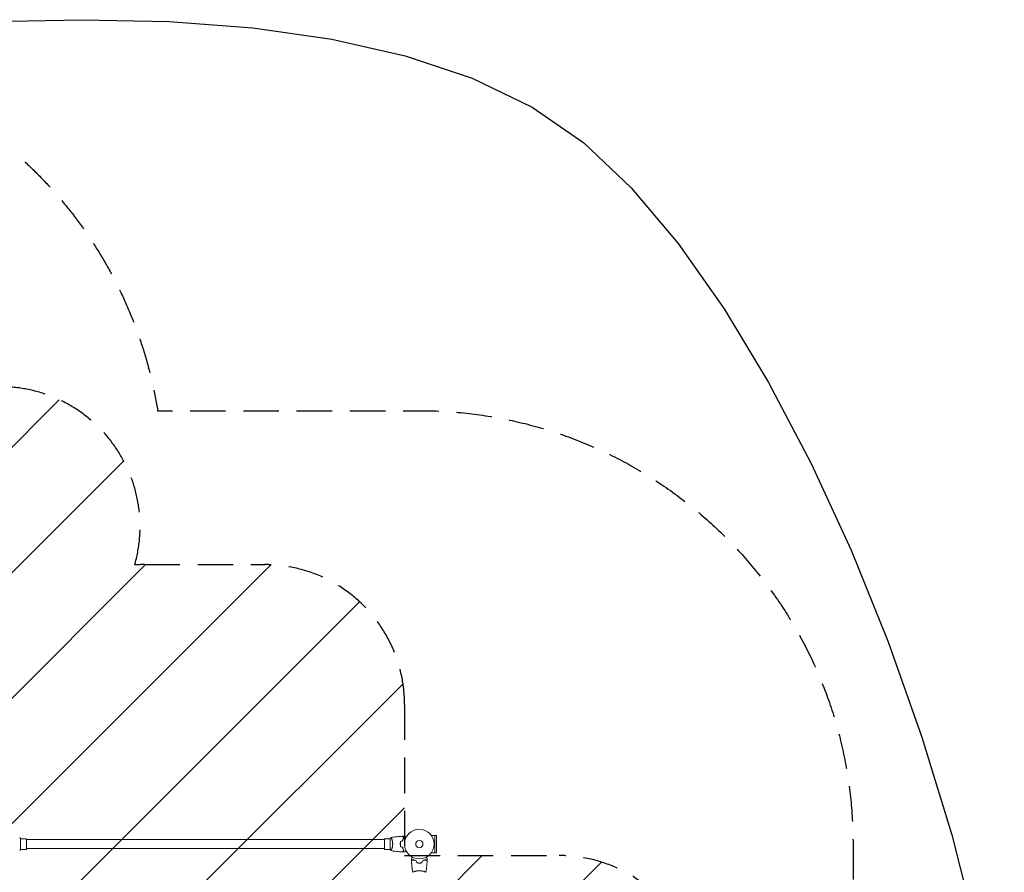
# Model space of a CAD drawing. Units: millimetres. Extents: x -4989 to 5003, y -3488 to 3488.
# Drawn here: x 1412 to 4933, y 437 to 3488 of the extents above; entities that cross this region are included whole.
import ezdxf

# ---------------------------------------------------------------- set-up
doc = ezdxf.new("R2010")
doc.units = ezdxf.units.MM
doc.header["$LTSCALE"] = 20
doc.linetypes.add('HIDDEN', pattern=[9.524999999999999, 6.35, -3.175])
for name, color, linetype in [('2d', 230, 'Continuous'), ('EN16630-SafetyZone', 97, 'HIDDEN'), ('EN16630-TrainingSpace', 20, 'HIDDEN'), ('EN16630-TrainingSpace_Hatch', 20, 'HIDDEN')]:
    doc.layers.add(name, color=color, linetype=linetype)

msp = doc.modelspace()

# ---------------------------------------------------------------- hatches: boundary and pattern name
at = {"layer": 'EN16630-TrainingSpace_Hatch'}
h = msp.add_hatch(dxfattribs=at)
h.set_pattern_fill('ANSI31', color=256, scale=100)
h.set_pattern_definition([(45, (1311.106025215151, 538.3324884490976), (-224.5064030267288, 224.5064030267288), [])])
edge = h.paths.add_edge_path()
edge.add_line((-90.42642012444958, 192.8070846646601), (105.5017759674538, 532.1646749311535))
edge.add_arc((-262.772100185799, 1461.882025604496), 999.9999999999999, 270.0000000000001, 291.6092020789152, ccw=False)
edge.add_line((-262.7721001857972, 461.882025604496), (-462.7721001857972, 461.882025604496))
edge.add_arc((-462.772100185799, 1461.882025604496), 1000, 90, 270, ccw=False)
edge.add_line((-462.772100185799, 2461.882025604496), (-262.772100185799, 2461.882025604496))
edge.add_arc((-262.772100185799, 1461.882025604496), 999.9999999999999, 8.390797921084811, 90, ccw=False)
edge.add_line((726.5236819131078, 1607.806168642287), (909.5735798755504, 1924.857892233537))
edge.add_arc((1342.58628176777, 1674.857892233535), 500.0000000000001, -15.991893809363717, 149.9999999999998, ccw=False)
edge.add_arc((1858.219080730591, 1038.332488831324), 500.0000000000001, 90.00000000000068, 94.0119720269326, ccw=False)
edge.add_line((1858.219080730587, 1538.332488831324), (2288.219080730583, 1538.332488831324))
edge.add_arc((2288.21908073058, 1038.332488831324), 500.0000000000001, 0, 89.99999999999989, ccw=False)
edge.add_line((2788.21908073058, 1038.332488831324), (2788.21908073058, 497.3324884490976))
edge.add_line((2788.21908073058, 497.3324884490976), (3341.106025215149, 497.3324884490976))
edge.add_arc((3341.106025215149, -2.667511550902304), 499.9999999999999, 1.1368683772161603e-13, 90, ccw=False)
edge.add_arc((3341.106025215149, -2.667511550954714), 500, -3.2969683208755782, 6.0822458181064576e-12, ccw=False)
edge.add_arc((3977.631428999588, -512.1872549982836), 500.0000000000001, -60.000000000000114, 105.94449126489411, ccw=False)
edge.add_line((4227.631428999588, -945.1999568905035), (2495.58062143071, -1945.199956890503))
edge.add_arc((2245.58062143071, -1512.187254998284), 500.0000000000001, 120, 300, ccw=False)
edge.add_line((1995.58062143071, -1079.174553106064), (2994.120108325473, -502.6675115509024))
edge.add_line((2994.120108325473, -502.6675115509024), (2341.106025215149, -502.6675115509024))
edge.add_arc((2341.106025215153, -2.667511550902645), 499.9999999999998, 246.6354248901059, 269.99999999999994, ccw=False)
edge.add_line((2142.815832944116, -461.6675111686762), (2009.396217486183, -461.6675111686762))
edge.add_arc((1811.106025215153, -2.667511550902191), 499.9999999999999, 270, 293.3645751098941, ccw=False)
edge.add_line((1811.106025215153, -502.6675115509022), (811.1060252151528, -502.6675115509024))
edge.add_arc((811.1060252151528, -2.667511550902645), 499.9999999999998, 248.4945841081499, 269.9999999999999, ccw=False)
edge.add_arc((342.5862817677698, -57.19291533533999), 499.9999999999999, 150, 304.7816334865538, ccw=False)

# ---------------------------------------------------------------- linework, layer by layer
at = {"layer": '2d', "lineweight": 0}
for p, q in [((2896.150777695058, 569.3883446568683), (2884.054061202869, 569.3883446568683)), ((2896.150777695058, 569.3883446568683), (2896.150777695058, 507.2766322413277)), ((2896.150777695058, 569.332488449098), (2902.650777695058, 569.332488449098)), ((2902.650777695058, 507.332488449098), (2902.650777695058, 569.332488449098)), ((1436.106025215153, 557.3324888313235), (1415.10567483595, 557.3324888313235)), ((1415.106025215153, 518.8324888313235), (1415.106025215153, 557.8324888313235)), ((1436.106025215149, 557.3324888313235), (1436.106025215149, 519.3324888313235)), ((2716.106025215153, 554.3324888313235), (1436.106025215153, 554.3324888313235)), ((2716.106025215153, 519.3324888313235), (2716.106025215153, 557.3324888313235)), ((2716.106025215153, 557.3324888313235), (2737.106376542308, 557.3324888313235)), ((2737.106025215153, 557.8324888313235), (2737.106025215153, 518.8324888313235)), ((2742.29424697998, 557.3324888313235), (2742.295611980708, 557.3324888313235)), ((1436.106025215149, 519.3324888313235), (1415.105673887994, 519.3324888313235)), ((2716.106025215153, 522.3324888313235), (1436.106025215153, 522.3324888313235)), ((2716.106025215153, 519.3324888313235), (2737.106375594352, 519.3324888313235)), ((2742.294192597155, 519.3324888313235), (2742.294307829767, 519.3324888313235)), ((2896.150777695058, 507.2766322413277), (2884.054061202869, 507.2766322413277)), ((2896.150777695058, 507.332488449098), (2902.650777695058, 507.332488449098)), ((2822.106025215149, 439.5220750744356), (2822.106025215149, 439.5207100732131)), ((2860.106025215149, 439.5207712045052), (2860.106025215149, 439.520655971831))]:
    msp.add_line(p, q, dxfattribs=at)
at = {"layer": '2d', "flags": 128}
msp.add_lwpolyline([(1310.695000000002, 3481.275500000001), (1634.151999999997, 3488.1755), (1946.876999999999, 3481.200500000002), (2245.860999999999, 3458.559500000001), (2528.104466832496, 3418.456728640902), (2790.561999999998, 3359.106500000002), (3030.258999999996, 3278.708500000002), (3244.174000000001, 3175.472500000001), (3429.296, 3047.6065), (3598.762000000001, 2886.311499999999), (3766.535, 2686.779500000003), (3930.842000000001, 2453.205499999999), (4089.912999999999, 2189.781499999996), (4241.973, 1900.702500000009), (4385.252999999999, 1590.162500000005), (4517.979000000001, 1262.354499999999), (4638.379, 921.4735000000037), (4744.681, 571.7115000000049), (4835.115000000003, 217.2644999999925)], dxfattribs=at)
at = {"layer": '2d', "lineweight": 0}
for radius in [53.00000000000003, 13.00000000000006]:
    msp.add_circle((2841.106025215153, 538.332488449098), radius, dxfattribs=at)
for points, knots in [([(2740.167298341768, 561.8433310124086), (2743.408970172875, 562.4165680166878), (2746.660519444251, 562.935783613985), (2755.049471525615, 564.1322194482233), (2760.200386650713, 564.729293639669), (2770.409879834579, 565.6417290785133), (2775.471338691257, 565.9632601235676), (2780.535999351383, 566.1545158873224)], [0.05916743207852655, 0.05916743207852655, 0.05916743207852655, 0.05916743207852655, 10.00133445176367, 10.00133445176367, 25.65314121149479, 25.65314121149479, 40.96303908683173, 40.96303908683173, 40.96303908683173, 40.96303908683173]), ([(2785.354420670379, 561.336077458561), (2784.803429120815, 561.8870690081243), (2784.290057457261, 562.4004406716782), (2783.343830436394, 563.3466676925452), (2782.910895815005, 563.779602313934), (2782.329612690128, 564.3608854388117), (2782.147256167065, 564.5432419618743), (2781.807399900956, 564.883098227983), (2781.650145985501, 565.0403521434383), (2781.226607989882, 565.4638901390574), (2781.005050631853, 565.6854474970856), (2780.771814961283, 565.9186831676554), (2780.710647954909, 565.9798501740306), (2780.623525619181, 566.0669725097583), (2780.598701225872, 566.0917969030686), (2780.573992463587, 566.1165056653499), (2780.561623348598, 566.1288747803417), (2780.546957070443, 566.1435410584952), (2780.542886941692, 566.1476111872461), (2780.537521418615, 566.152976710322), (2780.536008665587, 566.1544894633518), (2780.535996872526, 566.1545012564109)], [9.965227682168975e-18, 9.965227682168975e-18, 9.965227682168975e-18, 9.965227682168975e-18, 0.003506658101860132, 0.003506658101860132, 0.007013316203720255, 0.007013316203720255, 0.008766645254650316, 0.008766645254650316, 0.01051997430558038, 0.01051997430558038, 0.0140266324074405, 0.0140266324074405, 0.01577996145837056, 0.01577996145837056, 0.01753329050930062, 0.01753329050930062, 0.02103994861116075, 0.02103994861116075, 0.02454660671302087, 0.02454660671302087, 0.0274492072537783, 0.0274492072537783, 0.0274492072537783, 0.0274492072537783]), ([(2785.600122020567, 561.3732188208475), (2785.050171053595, 561.923169787818), (2784.53795075077, 562.4353900906444), (2783.59427040017, 563.3790704412429), (2783.162729102349, 563.8106117390652), (2782.583756909598, 564.3895839318151), (2782.402208011035, 564.5711328303782), (2782.064052165797, 564.9092886756177), (2781.907747244457, 565.065593596956), (2781.487104097609, 565.4862367438055), (2781.267579997968, 565.7057608434457), (2781.037586878521, 565.9357539628911), (2780.977532297738, 565.9958085436753), (2780.913908296332, 566.0594325450804), (2780.897113939065, 566.0762269023479), (2780.872661173244, 566.1006796681703), (2780.865932136448, 566.1074087049641), (2780.845647288917, 566.1276935524959), (2780.833715340212, 566.1396255011999), (2780.819413238374, 566.1539276030372), (2780.815424486727, 566.1579163546859), (2780.810164343458, 566.1631764979553), (2780.808679659656, 566.1646611817553), (2780.808668191263, 566.1646726501485)], [0, 0, 0, 0, 0.003506300941913347, 0.003506300941913347, 0.007012601883826694, 0.007012601883826694, 0.008765752354783366, 0.008765752354783366, 0.01051890282574004, 0.01051890282574004, 0.01402520376765338, 0.01402520376765338, 0.01577835423861005, 0.01577835423861005, 0.01665492947408839, 0.01665492947408839, 0.01753150470956672, 0.01753150470956672, 0.02103780565148007, 0.02103780565148007, 0.02454410659339341, 0.02454410659339341, 0.02744840295341364, 0.02744840295341364, 0.02744840295341364, 0.02744840295341364]), ([(2788.720751996489, 566.3502766251653), (2788.720751996656, 566.350276625071), (2788.725685596133, 566.3474282100844), (2788.742145127851, 566.3379252950144), (2788.750840080664, 566.3329052616685), (2788.769333617709, 566.3222280130767), (2788.771719631428, 566.3208504474147), (2788.784432700666, 566.3135105534682), (2788.800306410189, 566.3043458630009), (2788.874747388998, 566.261367343847), (2788.959866521009, 566.2122237900688), (2789.308823714769, 566.010753260314), (2789.665506466301, 565.8048223777024), (2790.352799547358, 565.4080135323425), (2790.607475283776, 565.2609764273651), (2791.151553967657, 564.9468524527656), (2791.442232226431, 564.7790292818149), (2792.362931110003, 564.2474635335418), (2793.041165825916, 563.8558845377352), (2793.93614122108, 563.3391702524201), (2794.103225737394, 563.2427039619495), (2794.27281470979, 563.1447917230864)], [0.03093241889622578, 0.03093241889622578, 0.03093241889622578, 0.03093241889622578, 0.03756195000007697, 0.03756195000007697, 0.04131814500008466, 0.04131814500008466, 0.04225719375008659, 0.04225719375008659, 0.04319624250008852, 0.04319624250008852, 0.04507434000009236, 0.04507434000009236, 0.04883053500010006, 0.04883053500010006, 0.05070863250010391, 0.05070863250010391, 0.05258673000010777, 0.05258673000010777, 0.05634292500011545, 0.05634292500011545, 0.05718798350767628, 0.05718798350767628, 0.05718798350767628, 0.05718798350767628]), ([(1412.106980588253, 561.8338564449903), (1412.993867863488, 560.7891631973233), (1413.890486600498, 559.6243095767493), (1414.847213687199, 558.2225464043943), (1414.97744419984, 558.0281242762487), (1415.106025215153, 557.8324888313235)], [0, 0, 0, 0, 4.405134762130612, 4.405134762130612, 5.108723783388978, 5.108723783388978, 5.108723783388978, 5.108723783388978]), ([(2740.106563615946, 561.8325830573071), (2740.105929864703, 561.8324725614631), (2740.105855579006, 561.8324591599082), (2740.108925026949, 561.8330019426636), (2740.12738013626, 561.8362517354187), (2740.178828254271, 561.8449604160829), (2740.19993352454, 561.838366381109), (2740.250038443968, 561.8015868860131), (2740.27911231986, 561.7720828834458), (2740.443212992524, 561.5704519326994), (2740.633577612278, 561.2386072529362), (2740.994955184206, 560.4989930931079), (2741.128071828278, 560.2116311108683), (2741.417607713329, 559.5537436032164), (2741.571866871282, 559.1882411679707), (2742.056137141682, 557.9889819394396), (2742.408176982195, 557.0521892356945), (2742.865723609737, 555.7070860559783), (2742.958236296063, 555.4287108942212), (2743.142504186466, 554.8597762111306), (2743.234480109151, 554.5686276074019), (2743.509113365946, 553.675367997121), (2743.690504734086, 553.053547053172), (2744.044987018724, 551.7559604515426), (2744.21802736302, 551.0800467862746), (2744.467335342861, 550.0232605215158), (2744.548726009672, 549.6638319526305), (2744.70730644747, 548.929935754424), (2744.784415340995, 548.5556979396584), (2745.15287801812, 546.6684318291052), (2745.397208336328, 545.090623695655), (2745.65485172966, 542.609173213998), (2745.722328721475, 541.7588630470794), (2745.812563539648, 540.0543638550271), (2745.835898268857, 539.1964282906488), (2745.8358985951, 538.3325073089038)], [0.1222086445381224, 0.1222086445381224, 0.1222086445381224, 0.1222086445381224, 0.1226883650287292, 0.1226883650287292, 0.1252433536382131, 0.1252433536382131, 0.126520847942955, 0.126520847942955, 0.127798342247697, 0.127798342247697, 0.1329083194666647, 0.1329083194666647, 0.1354633080761486, 0.1354633080761486, 0.1380182966856325, 0.1380182966856325, 0.1431282739046003, 0.1431282739046003, 0.1444057682093422, 0.1444057682093422, 0.1456832625140841, 0.1456832625140841, 0.148238251123568, 0.148238251123568, 0.1507932397330519, 0.1507932397330519, 0.1520707340377938, 0.1520707340377938, 0.1533482283425357, 0.1533482283425357, 0.1584582055615035, 0.1584582055615035, 0.1610131941709873, 0.1610131941709873, 0.1635681827804712, 0.1635681827804712, 0.1635681827804712, 0.1635681827804712]), ([(2745.8358985951, 538.3325073089038), (2745.835898921699, 537.4680693077487), (2745.812441971253, 536.6104075145431), (2745.723129040898, 534.9191595682573), (2745.657248337478, 534.0835430305489), (2745.52932313919, 532.8445894801699), (2745.481844141033, 532.4340151275485), (2745.377752952698, 531.6176091897788), (2745.320943871733, 531.2105860229935), (2745.139697664372, 530.0102792875804), (2745.004233455233, 529.2348725984657), (2744.710272586528, 527.7298395254313), (2744.551848595411, 527.0000985834616), (2744.217809396492, 525.5838689446181), (2744.041307516958, 524.894626991048), (2743.503180448241, 522.9276184621388), (2743.131705248017, 521.7383863803748), (2742.583578790445, 520.129183708463), (2742.401441722499, 519.6197739567378), (2742.050581832826, 518.6770909045466), (2741.881576039721, 518.2428790903323), (2741.398891519077, 517.050137892972), (2741.109531056825, 516.3991420749095), (2740.744761658012, 515.6546305140591), (2740.636571919133, 515.4490366234534), (2740.449549075262, 515.123779777462), (2740.370461551667, 515.0037942950171), (2740.274279840263, 514.8877201731748), (2740.245961651292, 514.8596902073512), (2740.196956937258, 514.8252448851073), (2740.176262768358, 514.8204521873956), (2740.125912434853, 514.8289753283752), (2740.108141079791, 514.832115339728), (2740.105876988937, 514.8325154340771), (2740.105999107693, 514.8324938602726), (2740.106569622252, 514.8323944743059)], [0.1635681827804712, 0.1635681827804712, 0.1635681827804712, 0.1635681827804712, 0.1661247004403333, 0.1661247004403333, 0.1686812181001954, 0.1686812181001954, 0.1699594769301264, 0.1699594769301264, 0.1712377357600575, 0.1712377357600575, 0.1737942534199196, 0.1737942534199196, 0.1763507710797817, 0.1763507710797817, 0.1789072887396438, 0.1789072887396438, 0.184020324059368, 0.184020324059368, 0.1865768417192301, 0.1865768417192301, 0.1891333593790921, 0.1891333593790921, 0.1942463946988163, 0.1942463946988163, 0.1968029123586784, 0.1968029123586784, 0.1993594300185405, 0.1993594300185405, 0.2006376888484716, 0.2006376888484716, 0.2019159476784026, 0.2019159476784026, 0.2044724653382647, 0.2044724653382647, 0.2049029173524311, 0.2049029173524311, 0.2049029173524311, 0.2049029173524311]), ([(2773.932760478858, 547.5463427050231), (2773.653658112346, 546.0746548676794), (2773.437642489122, 544.5713280000862), (2773.217466366545, 542.2663700680976), (2773.161408459362, 541.4896800258157), (2773.085971078739, 539.9185795101737), (2773.066784641514, 539.121115956823), (2773.066784641514, 538.3324892135495)], [1.734723475976807e-18, 1.734723475976807e-18, 1.734723475976807e-18, 1.734723475976807e-18, 0.004702908927725761, 0.004702908927725761, 0.007054363391588641, 0.007054363391588641, 0.00940581785545152, 0.00940581785545152, 0.00940581785545152, 0.00940581785545152]), ([(2773.066784641514, 538.3324892135495), (2773.066784641514, 536.7553620208171), (2773.14201821678, 535.1976810527499), (2773.361323854982, 532.8881164040213), (2773.45233374465, 532.12191311122), (2773.668713878282, 530.602186499943), (2773.793195049102, 529.8545547615714), (2773.932760478858, 529.1186357220757)], [0.00940581785545152, 0.00940581785545152, 0.00940581785545152, 0.00940581785545152, 0.01410835021193202, 0.01410835021193202, 0.01645961639017227, 0.01645961639017227, 0.01881088256841253, 0.01881088256841253, 0.01881088256841253, 0.01881088256841253]), ([(2774.106025215153, 547.3857136151343), (2773.835135756586, 545.9371728712802), (2773.625801498996, 544.4589120073518), (2773.412601468199, 542.194663773886), (2773.358360160028, 541.4320685751146), (2773.285379053721, 539.8903061383496), (2773.266784638387, 539.1073812328846), (2773.266784638387, 538.3324892135495)], [3.469446951953614e-18, 3.469446951953614e-18, 3.469446951953614e-18, 3.469446951953614e-18, 0.004616901742752371, 0.004616901742752371, 0.006925352614128555, 0.006925352614128555, 0.00923380348550474, 0.00923380348550474, 0.00923380348550474, 0.00923380348550474]), ([(2773.266784638387, 538.3324892135495), (2773.266784638387, 536.7826728357888), (2773.339730791535, 535.2526368935451), (2773.552078977433, 532.9849193562897), (2773.640053973255, 532.233608094685), (2773.849687894757, 530.7400689169583), (2773.970556575021, 530.0036630435511), (2774.106025215153, 529.2792648119646)], [0.00923380348550474, 0.00923380348550474, 0.00923380348550474, 0.00923380348550474, 0.01385080156839122, 0.01385080156839122, 0.01615930060983446, 0.01615930060983446, 0.01846779965127771, 0.01846779965127771, 0.01846779965127771, 0.01846779965127771]), ([(2780.937933771302, 549.4233732315736), (2781.217778319655, 550.6393054363858), (2781.531821350274, 551.7943504568904), (2782.210470385855, 553.9965729223372), (2782.575162415173, 555.043591808822), (2783.338799770749, 557.034814591978), (2783.738456365738, 557.9803213346095), (2784.551079406325, 559.7601894244212), (2784.958323764762, 560.582341575251), (2785.354420670379, 561.336077458561)], [0, 0, 0, 0, 0.003981808010130003, 0.003981808010130003, 0.007963616020260009, 0.007963616020260009, 0.01194542403039001, 0.01194542403039001, 0.01592723204052002, 0.01592723204052002, 0.01592723204052002, 0.01592723204052002]), ([(2781.106025215156, 549.2613579621539), (2781.387893637426, 550.4999046567154), (2781.705665864933, 551.6759285377062), (2782.39437002619, 553.9175189919304), (2782.765393955315, 554.9829088512233), (2783.349043301541, 556.5020295120736), (2783.548111107231, 556.9951744084931), (2783.952960717173, 557.9548748830621), (2784.159237492871, 558.4224914956603), (2784.780823417566, 559.7769807625059), (2785.196288464691, 560.6103059436618), (2785.600122020567, 561.3732188208475)], [6.490740907898788e-18, 6.490740907898788e-18, 6.490740907898788e-18, 6.490740907898788e-18, 0.004042939346911621, 0.004042939346911621, 0.008085878693823236, 0.008085878693823236, 0.01010734836727904, 0.01010734836727904, 0.01212881804073485, 0.01212881804073485, 0.01617175738764647, 0.01617175738764647, 0.01617175738764647, 0.01617175738764647]), ([(2740.105069842049, 514.8311212176567), (2739.218182467595, 515.8758145821953), (2738.321563628573, 517.0406683487198), (2737.364836558705, 518.4424315335401), (2737.234605495067, 518.6368545052976), (2737.106025215153, 518.8324888313234)], [0, 0, 0, 0, 4.405135254928896, 4.405135254928896, 5.108723778115922, 5.108723778115922, 5.108723778115922, 5.108723778115922]), ([(2780.535999351383, 510.5104625397764), (2777.227462213197, 510.635402163522), (2773.920534396895, 510.815906469974), (2765.449647365784, 511.421025580808), (2760.289136607169, 511.9261997340986), (2750.136246117052, 513.1900694566095), (2745.139654390654, 513.9423599867683), (2740.166876895373, 514.8217219431478)], [0, 0, 0, 0, 10.0013345615003, 10.0013345615003, 25.65286089757415, 25.65286089757415, 40.90430255475749, 40.90430255475749, 40.90430255475749, 40.90430255475749]), ([(2785.354420670379, 515.3289009685379), (2784.803429120815, 514.7779094189746), (2784.290057457261, 514.2645377554206), (2783.343830436394, 513.3183107345537), (2782.910895815005, 512.8853761131649), (2782.329612690128, 512.3040929882873), (2782.147256167065, 512.1217364652246), (2781.807399900956, 511.7818801991159), (2781.650145985501, 511.6246262836606), (2781.226607989882, 511.2010882880414), (2781.005050631853, 510.9795309300133), (2780.771814961283, 510.7462952594434), (2780.710647954909, 510.6851282530683), (2780.623525619181, 510.5980059173405), (2780.598701225872, 510.5731815240302), (2780.573992463587, 510.5484727617491), (2780.561623348598, 510.5361036467573), (2780.546957070443, 510.5214373686036), (2780.542886941692, 510.5173672398528), (2780.537521418615, 510.5120017167769), (2780.536008665587, 510.5104889637471), (2780.535996872526, 510.510477170688)], [8.498374721940739e-18, 8.498374721940739e-18, 8.498374721940739e-18, 8.498374721940739e-18, 0.003506658101860144, 0.003506658101860144, 0.00701331620372028, 0.00701331620372028, 0.008766645254650344, 0.008766645254650344, 0.01051997430558041, 0.01051997430558041, 0.01402663240744054, 0.01402663240744054, 0.0157799614583706, 0.0157799614583706, 0.01753329050930066, 0.01753329050930066, 0.02103994861116079, 0.02103994861116079, 0.02454660671302092, 0.02454660671302092, 0.02744920725378075, 0.02744920725378075, 0.02744920725378075, 0.02744920725378075]), ([(2785.600122020567, 515.291759606252), (2785.050171053595, 514.7418086392814), (2784.53795075077, 514.229588336455), (2783.59427040017, 513.2859079858564), (2783.162729102349, 512.854366688034), (2782.583756909598, 512.275394495284), (2782.402208011035, 512.0938455967208), (2782.064052165797, 511.7556897514813), (2781.907747244457, 511.5993848301432), (2781.487104097609, 511.1787416832934), (2781.267579997968, 510.9592175836533), (2781.037586878521, 510.7292244642078), (2780.977532297738, 510.6691698834236), (2780.913908296332, 510.6055458820184), (2780.897113939065, 510.588751524751), (2780.872661173244, 510.5642987589285), (2780.865932136448, 510.5575697221348), (2780.845647288917, 510.537284874603), (2780.833715340212, 510.5253529258989), (2780.819413238374, 510.5110508240616), (2780.815424486727, 510.507062072413), (2780.810164343458, 510.5018019291435), (2780.808679659656, 510.5003172453436), (2780.808668191263, 510.5003057769503)], [0, 0, 0, 0, 0.003506300941913521, 0.003506300941913521, 0.007012601883827041, 0.007012601883827041, 0.0087657523547838, 0.0087657523547838, 0.01051890282574056, 0.01051890282574056, 0.01402520376765407, 0.01402520376765407, 0.01577835423861083, 0.01577835423861083, 0.01665492947408921, 0.01665492947408921, 0.01753150470956759, 0.01753150470956759, 0.02103780565148109, 0.02103780565148109, 0.0245441065933946, 0.0245441065933946, 0.02744840295342292, 0.02744840295342292, 0.02744840295342292, 0.02744840295342292]), ([(2780.937933771302, 527.2416051955253), (2781.217778319655, 526.025672990713), (2781.531821350274, 524.8706279702085), (2782.210470385855, 522.6684055047617), (2782.575162415173, 521.6213866182768), (2783.338799770749, 519.6301638351208), (2783.738456365738, 518.6846570924893), (2784.551079406325, 516.9047890026777), (2784.958323764762, 516.0826368518478), (2785.354420670379, 515.3289009685379)], [5.204170427930421e-18, 5.204170427930421e-18, 5.204170427930421e-18, 5.204170427930421e-18, 0.003981808010129996, 0.003981808010129996, 0.007963616020259981, 0.007963616020259981, 0.01194542403038997, 0.01194542403038997, 0.01592723204051995, 0.01592723204051995, 0.01592723204051995, 0.01592723204051995]), ([(2781.106025215153, 527.4036204649467), (2781.387893637422, 526.1650737703851), (2781.705665864929, 524.9890498893942), (2782.394370026186, 522.7474594351698), (2782.765393955311, 521.6820695758768), (2783.349043301541, 520.1629489150264), (2783.548111107231, 519.6698040186068), (2783.952960717173, 518.7101035440377), (2784.159237492868, 518.2424869314394), (2784.780823417566, 516.8879976645937), (2785.196288464691, 516.0546724834376), (2785.600122020567, 515.291759606252)], [3.878959614448864e-18, 3.878959614448864e-18, 3.878959614448864e-18, 3.878959614448864e-18, 0.004042939346912231, 0.004042939346912231, 0.00808587869382446, 0.00808587869382446, 0.01010734836728058, 0.01010734836728058, 0.01212881804073669, 0.01212881804073669, 0.01617175738764893, 0.01617175738764893, 0.01617175738764893, 0.01617175738764893]), ([(2794.272814089496, 513.5201863459095), (2794.099788264872, 513.4202898394635), (2793.929296628658, 513.3218564474009), (2793.027568074942, 512.8012432241766), (2792.343442576161, 512.4062631832978), (2791.412014992127, 511.8685032169251), (2791.116358307723, 511.6978057505962), (2790.567939896808, 511.3811762334255), (2790.316005102786, 511.2357216122795), (2789.861412627311, 510.9732625241926), (2789.658709285433, 510.8562316951936), (2789.30915454, 510.65441616882), (2789.161988298014, 510.5694496993939), (2788.93395211347, 510.4377929468637), (2788.854891644556, 510.3921473638533), (2788.790810614895, 510.3551501641286), (2788.779659153346, 510.3487118648003), (2788.771231483393, 510.3438461472858), (2788.767322922742, 510.3415895387412), (2788.749574853629, 510.331342686262), (2788.741295242644, 510.3265624506294), (2788.72559288682, 510.3174966912682), (2788.720753876349, 510.3147028872704), (2788.720753876516, 510.3147028873675)], [0.002923061593130257, 0.002923061593130257, 0.002923061593130257, 0.002923061593130257, 0.003790040114522066, 0.003790040114522066, 0.007580080229044132, 0.007580080229044132, 0.009475100286305162, 0.009475100286305162, 0.01137012034356619, 0.01137012034356619, 0.01326514040082723, 0.01326514040082723, 0.01516016045808826, 0.01516016045808826, 0.01705518051534929, 0.01705518051534929, 0.0180026905439798, 0.0180026905439798, 0.01895020057261032, 0.01895020057261032, 0.02274024068713238, 0.02274024068713238, 0.0293590208429296, 0.0293590208429296, 0.0293590208429296, 0.0293590208429296]), ([(2813.088237803533, 485.9472152304398), (2813.088237803628, 485.9472152306031), (2813.091086218612, 485.9521488300808), (2813.100589133684, 485.9686083618023), (2813.105609167027, 485.977303314613), (2813.116286415619, 485.995796851659), (2813.117663981282, 485.9981828653764), (2813.125003875228, 486.0108959346138), (2813.134168565697, 486.0267696441388), (2813.177147084849, 486.1012106229474), (2813.22629063863, 486.1863297549559), (2813.427761168385, 486.535286948719), (2813.633692050995, 486.8919697002498), (2814.030500896357, 487.5792627813061), (2814.177538001333, 487.8339385177246), (2814.491661975933, 488.3780172016064), (2814.659485146882, 488.6686954603802), (2815.191050895157, 489.5893943439528), (2815.582629890961, 490.2676290598665), (2816.099344118427, 491.1626043548301), (2816.195810349136, 491.329688767635), (2816.29372252655, 491.4992776335957)], [0.03093241889620264, 0.03093241889620264, 0.03093241889620264, 0.03093241889620264, 0.03756195000007697, 0.03756195000007697, 0.04131814500008466, 0.04131814500008466, 0.04225719375008659, 0.04225719375008659, 0.04319624250008852, 0.04319624250008852, 0.04507434000009236, 0.04507434000009236, 0.04883053500010006, 0.04883053500010006, 0.05070863250010391, 0.05070863250010391, 0.05258673000010777, 0.05258673000010777, 0.05634292500011545, 0.05634292500011545, 0.05718798299253346, 0.05718798299253346, 0.05718798299253346, 0.05718798299253346]), ([(2813.088699871996, 485.9480155564901), (2813.08972821514, 485.9497966990621), (2813.09248978767, 485.9545798829946), (2813.100589133684, 485.9686083618009), (2813.105609167031, 485.9773033146116), (2813.115890314426, 485.995110784262), (2813.117126860603, 485.9972525450639), (2813.119508878446, 486.0013783209938)], [0.03246637807246606, 0.03246637807246606, 0.03246637807246606, 0.03246637807246606, 0.03756195000007697, 0.03756195000007697, 0.04131814500008466, 0.04131814500008466, 0.04208301108056077, 0.04208301108056077, 0.04208301108056077, 0.04208301108056077]), ([(2818.06529560785, 482.826585254515), (2817.515344640879, 482.2766342875445), (2817.003124338053, 481.764413984718), (2816.059443987457, 480.8207336341196), (2815.627902689632, 480.3891923362973), (2815.048930496881, 479.8102201435474), (2814.867381598318, 479.628671244984), (2814.52922575308, 479.2905153997447), (2814.37292083174, 479.1342104784065), (2813.952277684892, 478.7135673315569), (2813.732753585251, 478.4940432319167), (2813.502760465804, 478.2640501124713), (2813.442705885021, 478.2039955316872), (2813.379081883615, 478.140371530282), (2813.362287526348, 478.1235771730145), (2813.337834760527, 478.0991244071921), (2813.331105723732, 478.0923953703983), (2813.310820876201, 478.0721105228665), (2813.298888927498, 478.0601785741625), (2813.284586825661, 478.0458764723251), (2813.28059807401, 478.0418877206765), (2813.275337930741, 478.036627577407), (2813.273853246943, 478.0351428936071), (2813.273841778549, 478.0351314252138)], [0, 0, 0, 0, 0.003506300941913347, 0.003506300941913347, 0.007012601883826694, 0.007012601883826694, 0.008765752354783366, 0.008765752354783366, 0.01051890282574004, 0.01051890282574004, 0.01402520376765338, 0.01402520376765338, 0.01577835423861005, 0.01577835423861005, 0.01665492947408839, 0.01665492947408839, 0.01753150470956672, 0.01753150470956672, 0.02103780565148007, 0.02103780565148007, 0.02454410659339341, 0.02454410659339341, 0.02744840295344285, 0.02744840295344285, 0.02744840295344285, 0.02744840295344285]), ([(2817.595183416202, 437.3937615723771), (2817.14769466231, 439.924323077869), (2816.733135659293, 442.4608277355455), (2815.582466643793, 450.127039877562), (2814.947675285794, 455.2737389339533), (2813.949692052591, 465.5885245590314), (2813.586109124137, 470.7601136700723), (2813.331870947206, 476.5446353168757), (2813.306994093533, 477.1535153511046), (2813.283998541376, 477.7624625853324)], [0.0591672537715882, 0.0591672537715882, 0.0591672537715882, 0.0591672537715882, 7.820346515154196, 7.820346515154196, 23.47285408027408, 23.47285408027408, 39.12238581954646, 39.12238581954646, 40.96316461858734, 40.96316461858734, 40.96316461858734, 40.96316461858734]), ([(2817.59518341629, 437.3937615757199), (2817.021946466009, 440.6354331021686), (2816.502730814229, 443.8869826814059), (2815.306295156008, 452.2759335290757), (2814.709221075738, 457.4268474111035), (2813.796785508117, 467.6363405828855), (2813.475254352083, 472.6978006817963), (2813.283998541376, 477.7624625853331)], [0.05916743766815706, 0.05916743766815706, 0.05916743766815706, 0.05916743766815706, 10.00133445433137, 10.00133445433137, 25.65313745317125, 25.65313745317125, 40.96303908719936, 40.96303908719936, 40.96303908719936, 40.96303908719936]), ([(2818.102436970135, 482.5808839043268), (2817.551445420571, 482.0298923547635), (2817.038073757018, 481.5165206912096), (2816.091846736153, 480.5702936703426), (2815.658912114764, 480.1373590489537), (2815.077628989888, 479.5560759240761), (2814.895272466822, 479.3737194010134), (2814.555416200716, 479.0338631349048), (2814.398162285261, 478.8766092194494), (2813.974624289638, 478.4530712238303), (2813.753066931613, 478.2315138658021), (2813.519831261043, 477.9982781952323), (2813.458664254666, 477.9371111888572), (2813.371541918941, 477.8499888531294), (2813.346717525628, 477.8251644598191), (2813.322008763347, 477.8004556975379), (2813.309639648354, 477.7880865825462), (2813.294973370203, 477.7734203043926), (2813.290903241452, 477.7693501756417), (2813.285537718375, 477.7639846525658), (2813.284024965347, 477.762471899536), (2813.284013172286, 477.7624601064769)], [9.965227682168975e-18, 9.965227682168975e-18, 9.965227682168975e-18, 9.965227682168975e-18, 0.003506658101860132, 0.003506658101860132, 0.007013316203720255, 0.007013316203720255, 0.008766645254650316, 0.008766645254650316, 0.01051997430558038, 0.01051997430558038, 0.0140266324074405, 0.0140266324074405, 0.01577996145837056, 0.01577996145837056, 0.01753329050930062, 0.01753329050930062, 0.02103994861116075, 0.02103994861116075, 0.02454660671302087, 0.02454660671302087, 0.02744920725381307, 0.02744920725381307, 0.02744920725381307, 0.02744920725381307]), ([(2830.177156466545, 478.3324884491058), (2828.938609771985, 478.614356871375), (2827.762585890991, 478.9321290988819), (2825.520995436769, 479.6208332601369), (2824.455605577476, 479.9918571892615), (2822.936484916625, 480.5755065354911), (2822.443340020205, 480.7745743411808), (2821.483639545639, 481.1794239511211), (2821.016022933038, 481.3857007268185), (2819.661533666194, 482.0072866515158), (2818.828208485038, 482.4227516986377), (2818.06529560785, 482.8265852545141)], [6.490740907898788e-18, 6.490740907898788e-18, 6.490740907898788e-18, 6.490740907898788e-18, 0.004042939346911621, 0.004042939346911621, 0.008085878693823236, 0.008085878693823236, 0.01010734836727904, 0.01010734836727904, 0.01212881804073485, 0.01212881804073485, 0.01617175738764647, 0.01617175738764647, 0.01617175738764647, 0.01617175738764647]), ([(2830.015141197126, 478.1643970052519), (2828.799208992312, 478.4442415536043), (2827.644163971805, 478.7582845842231), (2825.441941506362, 479.4369336198048), (2824.394922619877, 479.8016256491215), (2822.403699836717, 480.5652630046995), (2821.458193094086, 480.9649195996861), (2819.678325004277, 481.7775426402756), (2818.856172853446, 482.18478699871), (2818.102436970135, 482.5808839043268)], [0, 0, 0, 0, 0.003981808010130003, 0.003981808010130003, 0.007963616020260009, 0.007963616020260009, 0.01194542403039001, 0.01194542403039001, 0.01592723204052002, 0.01592723204052002, 0.01592723204052002, 0.01592723204052002]), ([(2831.892171723675, 471.1592237128078), (2833.363859561019, 470.8801213462959), (2834.86718642861, 470.6641057230719), (2837.172144360602, 470.4439296004927), (2837.948834402881, 470.3878716933093), (2839.519934918522, 470.3124343126869), (2840.317398471876, 470.2932478754649), (2841.106025215149, 470.2932478754649)], [1.734723475976807e-18, 1.734723475976807e-18, 1.734723475976807e-18, 1.734723475976807e-18, 0.004702908927725761, 0.004702908927725761, 0.007054363391588641, 0.007054363391588641, 0.00940581785545152, 0.00940581785545152, 0.00940581785545152, 0.00940581785545152]), ([(2832.052800813564, 471.3324884490999), (2833.501341557416, 471.0615989905335), (2834.979602421345, 470.852264732944), (2837.243850654811, 470.6390647021458), (2838.006445853584, 470.5848233939765), (2839.548208290349, 470.5118422876686), (2840.331133195812, 470.4932478723371), (2841.106025215149, 470.4932478723371)], [3.469446951953614e-18, 3.469446951953614e-18, 3.469446951953614e-18, 3.469446951953614e-18, 0.004616901742752371, 0.004616901742752371, 0.006925352614128555, 0.006925352614128555, 0.00923380348550474, 0.00923380348550474, 0.00923380348550474, 0.00923380348550474]), ([(2841.106025215149, 470.4932478723371), (2842.655841592908, 470.4932478723371), (2844.185877535152, 470.5661940254847), (2846.453595072408, 470.7785422113813), (2847.204906334011, 470.8665172072029), (2848.69844551174, 471.0761511287052), (2849.434851385146, 471.1970198089712), (2850.159249616734, 471.3324884490999)], [0.00923380348550474, 0.00923380348550474, 0.00923380348550474, 0.00923380348550474, 0.01385080156839122, 0.01385080156839122, 0.01615930060983446, 0.01615930060983446, 0.01846779965127771, 0.01846779965127771, 0.01846779965127771, 0.01846779965127771]), ([(2841.106025215149, 470.2932478754649), (2842.683152407883, 470.2932478754649), (2844.240833375947, 470.3684814507311), (2846.550398024674, 470.587787088932), (2847.31660131748, 470.6787969785988), (2848.836327928753, 470.8951771122319), (2849.583959667127, 471.0196582830525), (2850.319878706623, 471.1592237128078)], [0.00940581785545152, 0.00940581785545152, 0.00940581785545152, 0.00940581785545152, 0.01410835021193202, 0.01410835021193202, 0.01645961639017227, 0.01645961639017227, 0.01881088256841253, 0.01881088256841253, 0.01881088256841253, 0.01881088256841253]), ([(2852.034893963753, 478.332488449099), (2853.273440658313, 478.6143568713692), (2854.449464539304, 478.9321290988768), (2856.691054993529, 479.6208332601333), (2857.756444852823, 479.9918571892585), (2859.275565513673, 480.575506535489), (2859.768710410093, 480.774574341179), (2860.72841088466, 481.1794239511199), (2861.196027497261, 481.3857007268175), (2862.550516764104, 482.0072866515155), (2863.38384194526, 482.4227516986379), (2864.146754822448, 482.8265852545147)], [3.878959614448864e-18, 3.878959614448864e-18, 3.878959614448864e-18, 3.878959614448864e-18, 0.004042939346912231, 0.004042939346912231, 0.00808587869382446, 0.00808587869382446, 0.01010734836728058, 0.01010734836728058, 0.01212881804073669, 0.01212881804073669, 0.01617175738764893, 0.01617175738764893, 0.01617175738764893, 0.01617175738764893]), ([(2852.196909233173, 478.1643970052519), (2853.412841437983, 478.4442415536043), (2854.56788645849, 478.7582845842231), (2856.770108923936, 479.4369336198048), (2857.817127810422, 479.8016256491215), (2859.808350593577, 480.5652630046995), (2860.753857336209, 480.9649195996861), (2862.533725426021, 481.7775426402756), (2863.355877576849, 482.1847869987099), (2864.109613460159, 482.5808839043268)], [5.204170427930421e-18, 5.204170427930421e-18, 5.204170427930421e-18, 5.204170427930421e-18, 0.003981808010129996, 0.003981808010129996, 0.007963616020259981, 0.007963616020259981, 0.01194542403038997, 0.01194542403038997, 0.01592723204051995, 0.01592723204051995, 0.01592723204051995, 0.01592723204051995]), ([(2864.109613460159, 482.5808839043268), (2864.660605009723, 482.0298923547635), (2865.173976673277, 481.5165206912096), (2866.120203694145, 480.5702936703426), (2866.553138315534, 480.1373590489537), (2867.134421440411, 479.5560759240761), (2867.316777963473, 479.3737194010134), (2867.656634229583, 479.0338631349047), (2867.813888145038, 478.8766092194495), (2868.237426140657, 478.4530712238303), (2868.458983498685, 478.2315138658021), (2868.692219169252, 477.9982781952323), (2868.753386175629, 477.9371111888572), (2868.840508511357, 477.8499888531294), (2868.865332904667, 477.8251644598191), (2868.890041666948, 477.8004556975379), (2868.90241078194, 477.7880865825462), (2868.917077060092, 477.7734203043925), (2868.921147188843, 477.7693501756416), (2868.92651271192, 477.7639846525658), (2868.928025464951, 477.7624718995361), (2868.928037258009, 477.7624601064769)], [8.498374721940739e-18, 8.498374721940739e-18, 8.498374721940739e-18, 8.498374721940739e-18, 0.003506658101860144, 0.003506658101860144, 0.00701331620372028, 0.00701331620372028, 0.008766645254650344, 0.008766645254650344, 0.01051997430558041, 0.01051997430558041, 0.01402663240744054, 0.01402663240744054, 0.0157799614583706, 0.0157799614583706, 0.01753329050930066, 0.01753329050930066, 0.02103994861116079, 0.02103994861116079, 0.02454660671302092, 0.02454660671302092, 0.02744920725371984, 0.02744920725371984, 0.02744920725371984, 0.02744920725371984]), ([(2864.146754822445, 482.8265852545156), (2864.696705789416, 482.2766342875451), (2865.208926092242, 481.7644139847185), (2866.152606442842, 480.82073363412), (2866.584147740663, 480.3891923362976), (2867.163119933413, 479.8102201435477), (2867.344668831976, 479.6286712449843), (2867.682824677215, 479.2905153997448), (2867.839129598555, 479.1342104784067), (2868.259772745403, 478.713567331557), (2868.479296845044, 478.4940432319168), (2868.70928996449, 478.2640501124714), (2868.769344545273, 478.2039955316872), (2868.83296854668, 478.140371530282), (2868.849762903947, 478.1235771730145), (2868.874215669768, 478.0991244071921), (2868.880944706563, 478.0923953703983), (2868.901229554094, 478.0721105228664), (2868.9131615028, 478.0601785741624), (2868.927463604634, 478.0458764723251), (2868.931452356284, 478.0418877206765), (2868.936712499553, 478.0366275774071), (2868.938197183352, 478.0351428936073), (2868.938208651745, 478.0351314252138)], [0, 0, 0, 0, 0.003506300941913521, 0.003506300941913521, 0.007012601883827041, 0.007012601883827041, 0.0087657523547838, 0.0087657523547838, 0.01051890282574056, 0.01051890282574056, 0.01402520376765407, 0.01402520376765407, 0.01577835423861083, 0.01577835423861083, 0.01665492947408921, 0.01665492947408921, 0.01753150470956759, 0.01753150470956759, 0.02103780565148109, 0.02103780565148109, 0.0245441065933946, 0.0245441065933946, 0.02744840295326731, 0.02744840295326731, 0.02744840295326731, 0.02744840295326731]), ([(2868.928051888923, 477.7624625853331), (2868.803112265176, 474.4539254471475), (2868.622607958723, 471.1469976308356), (2868.017488847889, 462.6761105997248), (2867.512314694597, 457.5155998411105), (2866.248444972325, 447.3627093529032), (2865.496154349794, 442.3661171047756), (2864.616792485549, 437.3933401293243)], [0, 0, 0, 0, 10.00133456150075, 10.00133456150075, 25.65286089756707, 25.65286089756707, 40.90430254894201, 40.90430254894201, 40.90430254894201, 40.90430254894201]), ([(2865.91832790373, 491.4992776335848), (2866.018224471611, 491.3262517025513), (2866.116657923389, 491.1557599629057), (2866.637271204521, 490.2540313088893), (2867.032251245399, 489.5699058101117), (2867.570011211772, 488.6384782260777), (2867.7407086781, 488.3428215416725), (2868.057338195273, 487.7944031307569), (2868.202792816419, 487.5424683367364), (2868.465251904507, 487.0878758612618), (2868.582282733505, 486.8851725193836), (2868.784098259877, 486.5356177739482), (2868.869064729302, 486.3884515319626), (2869.000721481834, 486.1604153474206), (2869.046367064844, 486.0813548785055), (2869.083364264568, 486.0172738488445), (2869.089802563898, 486.0061223872937), (2869.094668281412, 485.9976947173433), (2869.096924889958, 485.9937861566913), (2869.107171742437, 485.9760380875795), (2869.111951978068, 485.9677584765917), (2869.121017737429, 485.9520561207689), (2869.123811541425, 485.9472171102984), (2869.123811541331, 485.9472171104666)], [0.002923061075127579, 0.002923061075127579, 0.002923061075127579, 0.002923061075127579, 0.003790040114522066, 0.003790040114522066, 0.007580080229044132, 0.007580080229044132, 0.009475100286305162, 0.009475100286305162, 0.01137012034356619, 0.01137012034356619, 0.01326514040082723, 0.01326514040082723, 0.01516016045808826, 0.01516016045808826, 0.01705518051534929, 0.01705518051534929, 0.0180026905439798, 0.0180026905439798, 0.01895020057261032, 0.01895020057261032, 0.02274024068713238, 0.02274024068713238, 0.02935902084293548, 0.02935902084293548, 0.02935902084293548, 0.02935902084293548]), ([(2817.60593137139, 437.3330268498947), (2817.606041867233, 437.3323930986527), (2817.60605526879, 437.3323188129546), (2817.605512486034, 437.3353882608983), (2817.602262693277, 437.3538433702096), (2817.593554012614, 437.4052914882186), (2817.600148047588, 437.4263967584879), (2817.636927542686, 437.4765016779183), (2817.666431545253, 437.50557555381), (2817.868062495998, 437.6696762264748), (2818.199907175762, 437.8600408462263), (2818.939521335591, 438.2214184181542), (2819.22688331783, 438.354535062226), (2819.884770825482, 438.6440709472779), (2820.250273260726, 438.7983301052319), (2821.449532489258, 439.2826003756327), (2822.386325193003, 439.6346402161427), (2823.731428372719, 440.0921868436873), (2824.009803534476, 440.1846995300118), (2824.578738217568, 440.3689674204131), (2824.869886821294, 440.4609433431008), (2825.763146431576, 440.7355765998966), (2826.384967375527, 440.916967968036), (2827.682553977154, 441.271450252672), (2828.358467642423, 441.4444905969693), (2829.415253907182, 441.6937985768117), (2829.774682476067, 441.7751892436218), (2830.508578674273, 441.9337696814199), (2830.882816489038, 442.0108785749429), (2832.770082599594, 442.3793412520699), (2834.347890733045, 442.6236715702775), (2836.829341214698, 442.8813149636077), (2837.679651381617, 442.9487919554238), (2839.384150573669, 443.0390267735971), (2840.242086138047, 443.0623615028059), (2841.106007119795, 443.0623618290506)], [0.1222086445381589, 0.1222086445381589, 0.1222086445381589, 0.1222086445381589, 0.1226883650287292, 0.1226883650287292, 0.1252433536382131, 0.1252433536382131, 0.126520847942955, 0.126520847942955, 0.127798342247697, 0.127798342247697, 0.1329083194666647, 0.1329083194666647, 0.1354633080761486, 0.1354633080761486, 0.1380182966856325, 0.1380182966856325, 0.1431282739046003, 0.1431282739046003, 0.1444057682093422, 0.1444057682093422, 0.1456832625140841, 0.1456832625140841, 0.148238251123568, 0.148238251123568, 0.1507932397330519, 0.1507932397330519, 0.1520707340377938, 0.1520707340377938, 0.1533482283425357, 0.1533482283425357, 0.1584582055615035, 0.1584582055615035, 0.1610131941709873, 0.1610131941709873, 0.1635681827804712, 0.1635681827804712, 0.1635681827804712, 0.1635681827804712]), ([(2841.106007119795, 443.0623618290506), (2841.970445120949, 443.0623621556483), (2842.828106914154, 443.0389052052008), (2844.519354860438, 442.9495922748475), (2845.35497139815, 442.8837115714286), (2846.593924948525, 442.7557863731402), (2847.004499301149, 442.7083073749834), (2847.820905238919, 442.6042161866469), (2848.227928405702, 442.5474071056811), (2849.428235141118, 442.3661608983223), (2850.203641830232, 442.2306966891823), (2851.708674903266, 441.9367358204792), (2852.438415845236, 441.778311829361), (2853.854645484078, 441.44427263044), (2854.54388743765, 441.2677707509075), (2856.510895966558, 440.7296436821909), (2857.700128048322, 440.3581684819673), (2859.309330720234, 439.810042024396), (2859.818740471959, 439.6279049564458), (2860.761423524151, 439.2770450667762), (2861.195635338367, 439.1080392736711), (2862.388376535726, 438.6253547530265), (2863.039372353787, 438.3359942907755), (2863.783883914637, 437.9712248919631), (2863.989477805242, 437.8630351530804), (2864.314734651236, 437.6760123092091), (2864.43472013368, 437.5969247856169), (2864.550794255521, 437.5007430742115), (2864.578824221348, 437.4724248852412), (2864.61326954359, 437.4234201712064), (2864.618062241303, 437.4027260023088), (2864.609539100324, 437.3523756688018), (2864.606399088969, 437.3346043137395), (2864.605998994621, 437.3323402228876), (2864.606020568424, 437.332462341641), (2864.606119954393, 437.3330328561996)], [0.1635681827804712, 0.1635681827804712, 0.1635681827804712, 0.1635681827804712, 0.1661247004403333, 0.1661247004403333, 0.1686812181001954, 0.1686812181001954, 0.1699594769301264, 0.1699594769301264, 0.1712377357600575, 0.1712377357600575, 0.1737942534199196, 0.1737942534199196, 0.1763507710797817, 0.1763507710797817, 0.1789072887396438, 0.1789072887396438, 0.184020324059368, 0.184020324059368, 0.1865768417192301, 0.1865768417192301, 0.1891333593790921, 0.1891333593790921, 0.1942463946988163, 0.1942463946988163, 0.1968029123586784, 0.1968029123586784, 0.1993594300185405, 0.1993594300185405, 0.2006376888484716, 0.2006376888484716, 0.2019159476784026, 0.2019159476784026, 0.2044724653382647, 0.2044724653382647, 0.2049029173524278, 0.2049029173524278, 0.2049029173524278, 0.2049029173524278]), ([(2862.948720930906, 438.3688212333955), (2863.163585473931, 438.2714030022892), (2863.359406344765, 438.179195373704), (2863.783883914637, 437.9712248919628), (2863.989477805246, 437.8630351530802), (2864.314734651236, 437.6760123092088), (2864.43472013368, 437.5969247856167), (2864.550794255521, 437.5007430742112), (2864.578824221348, 437.472424885241), (2864.61326954359, 437.4234201712062), (2864.618062241303, 437.4027260023086), (2864.609539100324, 437.3523756688015), (2864.606399088969, 437.3346043137392), (2864.605998994621, 437.3323402228874), (2864.606020568424, 437.3324623416407), (2864.606119954393, 437.3330328561994)], [0.192430175410083, 0.192430175410083, 0.192430175410083, 0.192430175410083, 0.1942463946988163, 0.1942463946988163, 0.1968029123586784, 0.1968029123586784, 0.1993594300185405, 0.1993594300185405, 0.2006376888484716, 0.2006376888484716, 0.2019159476784026, 0.2019159476784026, 0.2044724653382647, 0.2044724653382647, 0.2049029173524256, 0.2049029173524256, 0.2049029173524256, 0.2049029173524256])]:
    msp.add_open_spline(points, degree=3, knots=knots, dxfattribs=at)
for points in [[(2780.808670622022, 566.1646868185637), (2783.444986244898, 566.2618070106516), (2786.08281565174, 566.3236721445817), (2788.7207630467, 566.3502501632261)], [(2737.106039213197, 557.8325101292783), (2738.038169620757, 559.2507407626189), (2739.080382626942, 560.6268122834185), (2740.105102340405, 561.833824426855)], [(2740.109424263313, 561.8330909964575), (2740.109952084224, 561.8331844410924), (2740.110479905392, 561.8332778842951), (2740.111007726826, 561.8333713260655)], [(2773.932760478858, 547.5463427050231), (2776.26695265413, 548.1717876133657), (2778.602015140741, 548.79746572093), (2780.937933771302, 549.4233732315736)], [(2773.932760478858, 529.1186357220757), (2776.26695265413, 528.4931908137331), (2778.602015140741, 527.8675127061689), (2780.937933771302, 527.2416051955253)], [(2774.106025215153, 547.3857136151343), (2776.438440762564, 548.0106824774771), (2778.771779389508, 548.6358986782349), (2781.106025215156, 549.2613579621539)], [(2774.106025215153, 529.2792648119646), (2776.43844076256, 528.6542959496223), (2778.771779389501, 528.0290797488651), (2781.106025215153, 527.4036204649467)], [(1415.106011217105, 518.8324675333687), (1414.173880809545, 517.4142369000294), (1413.13166780336, 516.0381653792283), (1412.106948089897, 514.8311532357922)], [(2788.720763671654, 510.3147282575762), (2786.08281606834, 510.3413062727474), (2783.444986453067, 510.4031714087785), (2780.808670622026, 510.5002916085351)], [(2813.273827610132, 478.0351338559732), (2813.176707418048, 480.6714494788338), (2813.114842284116, 483.309278885689), (2813.088264265471, 485.9472262806481)], [(2813.275019488954, 478.0363091356188), (2813.274269098374, 478.0355587450377), (2813.273847866471, 478.0351375131313), (2813.273841778549, 478.0351314252129)], [(2813.285160965375, 477.763607899564), (2813.284429021149, 477.7628759553376), (2813.284019287721, 477.7624662219088), (2813.284013172286, 477.7624601064762)], [(2831.892171723675, 471.1592237128078), (2831.266726815333, 473.4934158880777), (2830.641048707768, 475.8284783746909), (2830.015141197126, 478.1643970052519)], [(2832.052800813564, 471.3324884490999), (2831.427831951221, 473.6649039965121), (2830.802615750463, 475.9982426234553), (2830.177156466541, 478.3324884491067)], [(2850.159249616734, 471.3324884490999), (2850.784218479073, 473.6649039965098), (2851.409434679832, 475.9982426234508), (2852.03489396375, 478.3324884490999)], [(2850.319878706623, 471.1592237128078), (2850.945323614966, 473.4934158880777), (2851.57100172253, 475.8284783746909), (2852.196909233173, 478.1643970052519)], [(2868.926889464923, 477.7636078995653), (2868.92762140915, 477.7628759553383), (2868.928031142577, 477.7624662219092), (2868.928037258009, 477.7624601064766)], [(2868.93797625711, 478.0353638198515), (2868.938126267078, 478.0352138098845), (2868.938206027537, 478.0351340494236), (2868.938208651749, 478.0351314252129)], [(2869.123786171122, 485.9472269056018), (2869.09720815595, 483.3092793022823), (2869.035343019919, 480.6714496870183), (2868.938222820163, 478.0351338559732)], [(2817.605423432235, 437.3358874972881), (2817.605329987602, 437.336415318188), (2817.605236544399, 437.3369431393503), (2817.60514310263, 437.3374709607749)], [(2817.605568533161, 437.3350812816904), (2817.605456747822, 437.3357180582746), (2817.605324586208, 437.3364721091614), (2817.605172198791, 437.3373434170432)], [(2818.80745601544, 438.156387619754), (2819.018264672251, 438.2575712793177), (2819.256218826666, 438.36704713288), (2819.521727673471, 438.4842719101686)]]:
    msp.add_open_spline(points, degree=3, dxfattribs=at)
at = {"layer": 'EN16630-SafetyZone', "flags": 128}
msp.add_lwpolyline([(4391.906025215147, 538.366475705734), (4391.906025215147, -128.1319039287191), (4725.138221404053, -705.306998445657, -1), (2039.073829026231, -2256.106998445654), (1882.711939202312, -1985.280260903135, -0.1409080593566865), (1029.720019032065, -2068.725725365817, -0.3104029381993583), (-370.4439747848519, -3030.63577896405), (-1101.243974784851, -3030.63577896405, -0.1375484715854638), (-1881.131204802272, -2811.953814603817, -0.1718171000503427), (-2823.816943112779, -3149.635826584333, -0.04953223832642335), (-3120.283010581965, -3149.635826174684, -0.2320854237651256), (-4304.41563183329, -2563.316611145264, -0.1780201027326079), (-4704.292332590599, -1608.347337952217, -0.113628183269045), (-4651.261714909244, -937.360946767014, -0.02650870613024586), (-4616.171471340012, -782.3423271631864, -0.1307852161494464), (-4426.089366256861, -34.60992464581886, -0.1605867965806185), (-4720.182974784851, 857.4605742537665), (-4720.182974784851, 1272.122488449098, -0.4142135623730951), (-3220.182974784851, 2772.122488449098), (-2611.882974784854, 2772.122488449098, -0.08302756049857843), (-2123.902798648705, 2690.528406266043, -0.1927108540309071), (-1061.281489644694, 3115.882294869876), (-513.8351588874302, 3115.882294869877, -0.5534471023642887), (1905.437632981309, 2089.132488152145), (2841.106027126876, 2089.132487684645, -0.4142071432079191)], format="xyb", close=True, dxfattribs=at)
at = {"layer": 'EN16630-TrainingSpace'}
msp.add_lwpolyline([(909.5735798755504, 1924.857892233537, -0.8846622111842862), (1823.236623474053, 1537.107215220196, -0.0175073187137182), (1858.219080730587, 1538.332488831324), (2288.219080730583, 1538.332488831324, -0.4142135623730947), (2788.21908073058, 1038.332488831324), (2788.21908073058, 497.3324884490976), (3341.106025215149, 497.3324884490976, -0.414213562373095), (3841.106025215149, -2.667511550902077, -0.01438673058907594), (3840.278455759804, -31.4231124687152, -0.8842935731735901), (4227.631428999588, -945.1999568905035), (2495.58062143071, -1945.199956890503, -1), (1995.58062143071, -1079.174553106064), (2994.120108325473, -502.6675115509024), (2341.106025215149, -502.6675115509024, -0.1023018523626752), (2142.815832944116, -461.6675111686762), (2009.396217486183, -461.6675111686762, -0.1023018523626752), (1811.106025215153, -502.6675115509022), (811.106025215151, -502.6675115509024, -0.09411145867772526)], format="xyb", dxfattribs=at)

doc.saveas('drawing.dxf')
